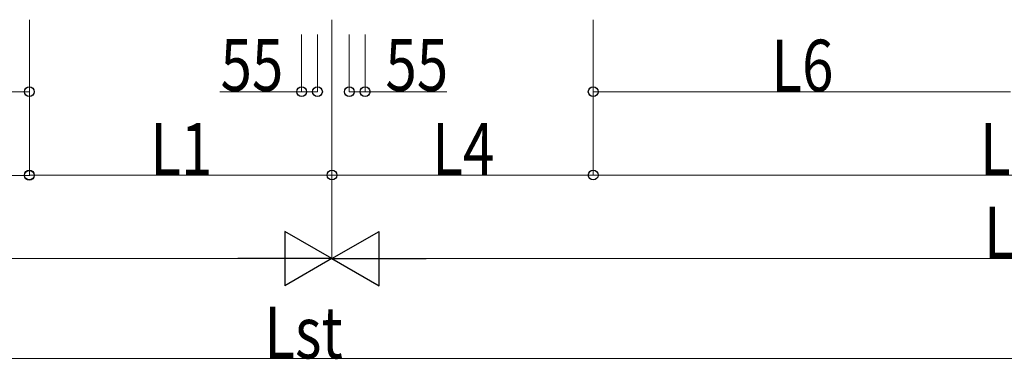
# Model space of a CAD drawing. Units: millimetres. Extents: x 0 to 33640, y 0 to 23760.
# Drawn here: x 18184 to 21606, y 4123 to 5304 of the extents above; entities that cross this region are included whole.
import ezdxf

# ---------------------------------------------------------------- set-up
doc = ezdxf.new("R2010")
doc.units = ezdxf.units.MM
doc.layers.add('YKK_D', color=6, linetype='Continuous', lineweight=13)
doc.styles.add('text-b', font='extslim2.shx', dxfattribs={"width": 0.8, "bigfont": 'extfont2.shx'})

msp = doc.modelspace()

# ---------------------------------------------------------------- linework, layer by layer
at = {"layer": 'YKK_D'}
for p, q in [((18217.3, 5303.6), (18217.3, 5052.2)), ((18217.3, 5303.6), (18217.3, 4762.2)), ((19269.1, 5303.6), (19269.1, 4472.2)), ((19269.1, 5303.6), (19269.1, 4472.2)), ((19269.2, 5303.6), (19269.2, 4762.2)), ((19269.2, 5303.6), (19269.2, 4762.2)), ((20177.2, 5303.6), (20177.2, 4762.2)), ((20177.2, 5303.6), (20177.2, 5052.2)), ((19163.8, 5251.7), (19163.8, 5052.2)), ((19218.8, 5251.7), (19218.8, 5052.2)), ((19329.4, 5251.7), (19329.4, 5052.2)), ((19384.4, 5251.7), (19384.4, 5052.2)), ((16767.2, 5053.2), (18217.3, 5053.2)), ((19163.8, 5053.2), (18879.3, 5053.2)), ((19218.8, 5053.2), (19163.8, 5053.2)), ((19329.4, 5053.2), (19384.4, 5053.2)), ((19384.4, 5053.2), (19668.9, 5053.2)), ((20177.2, 5053.2), (21627.2, 5053.2)), ((18217.3, 5003.2), (18217.3, 4761.2)), ((20177.2, 5003.2), (20177.2, 4762.2)), ((15317.3, 4762.2), (18217.3, 4762.2)), ((19269.2, 4763.2), (18217.3, 4763.2)), ((20177.2, 4763.2), (19269.2, 4763.2)), ((20177.2, 4763.2), (23077.2, 4763.2)), ((14454.2, 4473.2), (19080.1, 4473.2)), ((19458.1, 4473.2), (23940.1, 4473.2)), ((23940.1, 4125.2), (14454.3, 4125.2))]:
    msp.add_line(p, q, dxfattribs=at)
at = {"layer": 'YKK_D', "lineweight": -2}
for p, q in [((19269.1, 4473.2), (19105.4, 4567.7)), ((19105.4, 4567.7), (19105.4, 4378.7)), ((19269.1, 4473.2), (19432.8, 4567.7)), ((19432.8, 4378.7), (19432.8, 4567.7)), ((19269.1, 4473.2), (18941.8, 4473.2)), ((19269.1, 4473.2), (19105.4, 4378.7)), ((19269.1, 4473.2), (19432.8, 4378.7)), ((19269.1, 4473.2), (19596.5, 4473.2))]:
    msp.add_line(p, q, dxfattribs=at)
at = {"layer": 'YKK_D', "linetype": 'ByBlock', "lineweight": -2}
for centre in [(18217.3, 5053.2), (19163.8, 5053.2), (19218.8, 5053.2), (19329.4, 5053.2), (19384.4, 5053.2), (20177.2, 5053.2), (18217.3, 4763.2), (18217.3, 4762.2), (19269.2, 4763.2), (19269.2, 4763.2), (20177.2, 4763.2), (20177.2, 4763.2)]:
    msp.add_circle(centre, 17, dxfattribs=at)

# ---------------------------------------------------------------- texts
at = {"layer": 'YKK_D', "style": 'text-b', "width": 0.8}
for s, p in [('L6', (20796.6, 5054)), ('55', (18881.9, 5055.9)), ('55', (19455.1, 5055.9)), ('L1', (18637.7, 4764)), ('L4', (19617.6, 4764)), ('L5', (21521.6, 4764)), ('Lsj', (21535.9, 4474)), ('Lst', (19034, 4126))]:
    msp.add_text(s, height=180, dxfattribs=at).set_placement(p)

doc.saveas('drawing.dxf')
